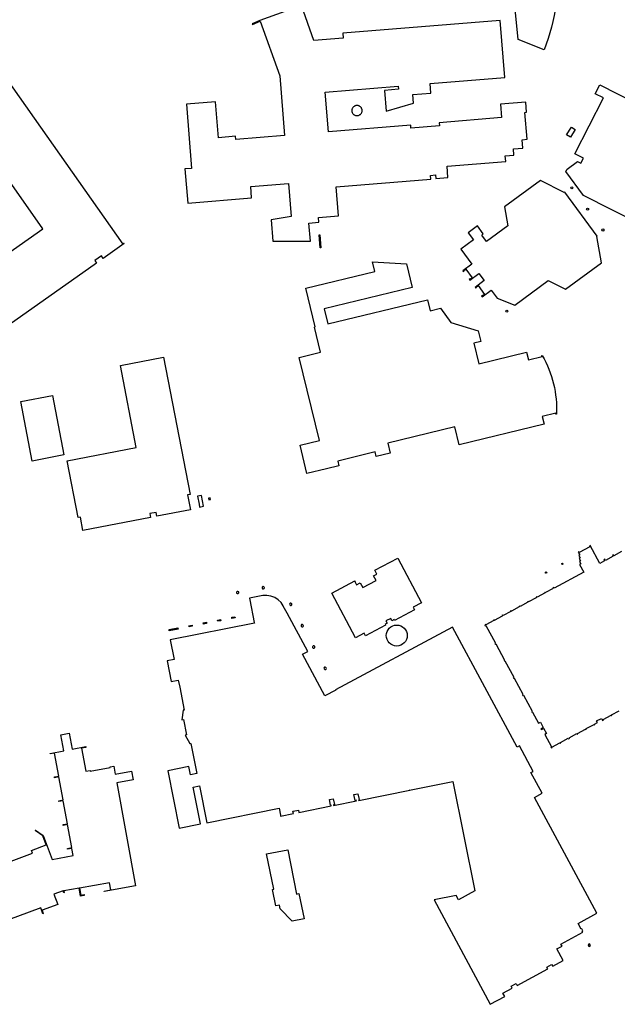
# Model space of a CAD drawing. Units: feet. Extents: x 5739194 to 5770989, y 2304582 to 2323894.
# Drawn here: x 5767632 to 5768372, y 2305074 to 2306293 of the extents above; entities that cross this region are included whole.
import ezdxf

# ---------------------------------------------------------------- set-up
doc = ezdxf.new("R2010")
doc.units = ezdxf.units.FT
doc.header["$MEASUREMENT"] = 0
for name, color, linetype in [('FP-COLUMN', 6, 'Continuous'), ('FP-FP', 6, 'Continuous'), ('FP-ROOF2', 2, 'Continuous')]:
    doc.layers.add(name, color=color, linetype=linetype)

msp = doc.modelspace()

# ---------------------------------------------------------------- linework, layer by layer
at = {"layer": 'FP-COLUMN'}
for points in [[(5767920, 2306288.1), (5767920, 2306288.1)], [(5768003.7, 2306027), (5768005, 2306011), (5768004.2, 2306011), (5768002.9, 2306026.9)], [(5767852.4, 2305703.3), (5767854.3, 2305693.5), (5767855, 2305689.9), (5767859.9, 2305691), (5767857.2, 2305704.3)], [(5767868.2, 2305701.1), (5767866.2, 2305700.7), (5767866.6, 2305698.7), (5767868.6, 2305699.2)], [(5767877.4, 2305548.5), (5767877.1, 2305549.9), (5767881, 2305550.7), (5767881.3, 2305549.2)], [(5767895.1, 2305551.9), (5767894.8, 2305553.4), (5767898.7, 2305554.1), (5767899, 2305552.7)], [(5767817.5, 2305536.8), (5767817.2, 2305538.3), (5767828, 2305540.4), (5767828.3, 2305538.9)], [(5767842.1, 2305541.6), (5767841.8, 2305543), (5767845.7, 2305543.8), (5767846, 2305542.3)], [(5767859.7, 2305545), (5767859.5, 2305546.5), (5767863.4, 2305547.3), (5767863.7, 2305545.8)], [(5768338.8, 2305147), (5768337.7, 2305149.1), (5768335.7, 2305147.9), (5768336.8, 2305145.9)]]:
    msp.add_lwpolyline(points, close=True, dxfattribs=at)
for points in [[(5767901.4, 2305585.4, 1), (5767902.8, 2305582.8, 1)], [(5767933.5, 2305591.5, 1), (5767934.1, 2305588.6, 1)], [(5767968.5, 2305568.1, 1), (5767967.1, 2305570.7, 1)], [(5767981.3, 2305544.3, 1), (5767982.7, 2305541.7, 1)], [(5767995.5, 2305517.9, 1), (5767996.9, 2305515.3, 1)], [(5768009.7, 2305491.5, 1), (5768011.1, 2305488.8, 1)]]:
    msp.add_lwpolyline(points, format="xyb", close=True, dxfattribs=at)
for centre, radius in [((5768315.6, 2306085), 1.25), ((5768335.2, 2306058.6), 1.25), ((5768354.2, 2306032.9), 1.25), ((5768235.2, 2305932.3), 1.25), ((5768283.8, 2305608.7), 0.833), ((5768304, 2305619.6), 0.833)]:
    msp.add_circle(centre, radius, dxfattribs=at)
at = {"layer": 'FP-FP'}
for points in [[(5768280.4, 2306388.5), (5768280, 2306390.1), (5768294.2, 2306393.3, -0.015813), (5768296.6, 2306378), (5768293.6, 2306377.6, -0.066718), (5768293.2, 2306313.3), (5768296.3, 2306312.9, -0.060126), (5768281.3, 2306256.1), (5768249.2, 2306268.8), (5768245.7, 2306306.5), (5768260, 2306307.8), (5768263.5, 2306307.2, 0.074598), (5768265.9, 2306370.5), (5768262.3, 2306370.1, 0.011237), (5768261.1, 2306379.4), (5768253.2, 2306378.2, 0.007103), (5768252.2, 2306383.9), (5768273.5, 2306388.6), (5768273.9, 2306387)], [(5767979.3, 2305766.5), (5768003.2, 2305772.2), (5767978.3, 2305875.2), (5768004.5, 2305881.6), (5767997, 2305912.7), (5767997.9, 2305912.9), (5767986.3, 2305960.8), (5768071.8, 2305981.6), (5768068.9, 2305993.6), (5768111.1, 2305991), (5768118.2, 2305961.9), (5768009.3, 2305935.5), (5768013.9, 2305916.8), (5768136.9, 2305946.6), (5768140.2, 2305933), (5768153.2, 2305936.2), (5768165.9, 2305918.4), (5768199.7, 2305908), (5768202.9, 2305894.9), (5768194.2, 2305892.8), (5768200.4, 2305867.3), (5768259.7, 2305881.7), (5768262, 2305872), (5768278.9, 2305876.1, 0.002549), (5768278.2, 2305877.2), (5768278.9, 2305877.6, -0.145182), (5768296.6, 2305804.7), (5768295.8, 2305804.8, 0.00255), (5768295.8, 2305806.1), (5768279, 2305802), (5768281.3, 2305792.3), (5768176.4, 2305766.9), (5768171, 2305789.2), (5768087.9, 2305769.1), (5768091, 2305756.5), (5768073.6, 2305752.3), (5768072.2, 2305758.1), (5768026, 2305746.9), (5768027.4, 2305741.1), (5768011.9, 2305737.3), (5767987.8, 2305731.5)]]:
    msp.add_lwpolyline(points, format="xyb", close=True, dxfattribs=at)
for points in [[(5767529.3, 2306343.2), (5767759.9, 2306015.5), (5767761.4, 2306016.5), (5767761.7, 2306016), (5767735.8, 2305997.7), (5767733.6, 2306000.8), (5767725.4, 2305995.1), (5767727.6, 2305992), (5767598, 2305900.7)], [(5768399.4, 2306040.6), (5768330.3, 2306075.7), (5768308.4, 2306105.2), (5768310, 2306108.2), (5768322.6, 2306117.6), (5768326.8, 2306115.5), (5768330, 2306121.8), (5768319.5, 2306127.1), (5768354.7, 2306196.4), (5768344.6, 2306201.5), (5768350.2, 2306212.5), (5768438.4, 2306167.7)], [(5767556, 2305960.4), (5767661, 2306034.4), (5767581.9, 2306146.8)], [(5768377.3, 2305634.8), (5768367.7, 2305629.6), (5768367, 2305630.9), (5768366, 2305630.4), (5768366.7, 2305629.1), (5768357.2, 2305623.9), (5768356.5, 2305625.2), (5768355.4, 2305624.7), (5768356.2, 2305623.4), (5768350.3, 2305620.2), (5768338.4, 2305642.2), (5768337.5, 2305641.7), (5768338, 2305640.8), (5768324.8, 2305633.7), (5768324.3, 2305634.6), (5768323.5, 2305634.1), (5768325.4, 2305630.6), (5768324.2, 2305630), (5768325.9, 2305626.9), (5768324.6, 2305626.2), (5768326.3, 2305623.1), (5768325, 2305622.5), (5768326.6, 2305619.4), (5768325.3, 2305618.7), (5768330.4, 2305609.4), (5768293.6, 2305589.6), (5768293.3, 2305590.2), (5768292.3, 2305589.6), (5768292.6, 2305589), (5768283.1, 2305583.9), (5768282.7, 2305584.5), (5768282.2, 2305584.1), (5768282.5, 2305583.6), (5768272.7, 2305578.3), (5768272.4, 2305578.9), (5768271.4, 2305578.3), (5768271.7, 2305577.7), (5768262, 2305572.5), (5768261.6, 2305573), (5768261, 2305572.7), (5768261.4, 2305572.1), (5768251.6, 2305566.9), (5768251.3, 2305567.5), (5768250.3, 2305566.9), (5768250.6, 2305566.3), (5768240.8, 2305561.1), (5768240.5, 2305561.6), (5768239.9, 2305561.3), (5768240.3, 2305560.7), (5768230.5, 2305555.5), (5768230.2, 2305556.1), (5768229.2, 2305555.5), (5768229.5, 2305554.9), (5768219.7, 2305549.6), (5768219.4, 2305550.2), (5768218.8, 2305549.9), (5768219.1, 2305549.3), (5768209.3, 2305544), (5768209, 2305544.6), (5768208, 2305544), (5768208.5, 2305543), (5768209.1, 2305543.3), (5768221, 2305521.4), (5768220.4, 2305521.1), (5768220.9, 2305520.1), (5768221.5, 2305520.4), (5768232.4, 2305500.3), (5768231.8, 2305500), (5768232.3, 2305499), (5768232.9, 2305499.3), (5768243.8, 2305479.2), (5768243.2, 2305478.9), (5768243.7, 2305477.8), (5768244.3, 2305478.2), (5768255.2, 2305458.1), (5768254.6, 2305457.8), (5768255.2, 2305456.7), (5768255.7, 2305457), (5768266.6, 2305437), (5768266, 2305436.6), (5768266.6, 2305435.6), (5768267.1, 2305435.9), (5768274.5, 2305422.4), (5768276.7, 2305423.6), (5768280.2, 2305417), (5768277.4, 2305415.5), (5768278, 2305414.5), (5768280.8, 2305416), (5768284.3, 2305409.5), (5768282.1, 2305408.3), (5768290.4, 2305392.9), (5768289.8, 2305392.6), (5768290.4, 2305391.6), (5768291.4, 2305392.1), (5768291.1, 2305392.7), (5768300.9, 2305398), (5768301.2, 2305397.4), (5768301.8, 2305397.7), (5768301.5, 2305398.3), (5768311.2, 2305403.6), (5768311.6, 2305403), (5768312.6, 2305403.6), (5768312.3, 2305404.1), (5768322, 2305409.4), (5768322.3, 2305408.8), (5768322.9, 2305409.1), (5768322.6, 2305409.7), (5768332.4, 2305415), (5768332.7, 2305414.4), (5768333.7, 2305415), (5768333.4, 2305415.6), (5768343.1, 2305420.8), (5768343.5, 2305420.2), (5768344, 2305420.6), (5768343.7, 2305421.1), (5768347.3, 2305423.1), (5768346.2, 2305425.1), (5768352.3, 2305428.3), (5768353.6, 2305425.7), (5768354.8, 2305426.4), (5768354.5, 2305427), (5768364.2, 2305432.2), (5768364.6, 2305431.6), (5768365.2, 2305432), (5768364.8, 2305432.5), (5768374.4, 2305437.7)], [(5767557.3, 2305227.5), (5767648.3, 2305261.2), (5767647, 2305264.8), (5767665.1, 2305271.5), (5767660.9, 2305282.8), (5767651.4, 2305289.4), (5767651.8, 2305289.9), (5767661.5, 2305283.2), (5767672.5, 2305253.5), (5767698.5, 2305258.3), (5767696.9, 2305267.2), (5767691.7, 2305266.2), (5767691.5, 2305267.2), (5767696.9, 2305268.2), (5767691.7, 2305296.7), (5767686.3, 2305295.7), (5767686.1, 2305296.7), (5767691.5, 2305297.7), (5767686.3, 2305326.2), (5767680.9, 2305325.2), (5767680.7, 2305326.2), (5767686.1, 2305327.2), (5767680.9, 2305355.7), (5767675.5, 2305354.7), (5767675.3, 2305355.7), (5767680.7, 2305356.7), (5767675.5, 2305385.2), (5767670.1, 2305384.3), (5767670, 2305384.9), (5767687, 2305388), (5767683.3, 2305408), (5767693.6, 2305409.9), (5767697.2, 2305390.2), (5767714.2, 2305393.3), (5767714.4, 2305392.3), (5767709, 2305391.3), (5767714.2, 2305362.8), (5767719.6, 2305363.8), (5767719.7, 2305363.1), (5767744.3, 2305367.6), (5767744.2, 2305368.3), (5767748.8, 2305369.1), (5767750.6, 2305359), (5767770.9, 2305362.7), (5767772.8, 2305352.3), (5767752.5, 2305348.6), (5767775.8, 2305220.9), (5767736.8, 2305213.8), (5767736.7, 2305214.4), (5767745.1, 2305216), (5767743.5, 2305224.8), (5767706.5, 2305218.1), (5767708.1, 2305209.2), (5767712.1, 2305210), (5767712.3, 2305209), (5767707.7, 2305208.1), (5767705.8, 2305218.2), (5767686.9, 2305214.8), (5767687.6, 2305212.6), (5767687, 2305212.4), (5767686.1, 2305214.8), (5767674.7, 2305210.5), (5767679.4, 2305198), (5767660, 2305190.8), (5767661.6, 2305186.6), (5767661.1, 2305186.4), (5767658.5, 2305193.6), (5767534.8, 2305147.7)]]:
    msp.add_lwpolyline(points, dxfattribs=at)
for points in [[(5768032.3, 2306276.4), (5768032.8, 2306270.4), (5767996.5, 2306267.4), (5767981, 2306310.8), (5767929.5, 2306292.4), (5767920, 2306288.1), (5767920.3, 2306287.4), (5767929.8, 2306291.6), (5767954.1, 2306223.7), (5767960.1, 2306150), (5767899.9, 2306145.1), (5767899.6, 2306148.9), (5767878.3, 2306147.1), (5767874.7, 2306191.5), (5767838.6, 2306188.5), (5767845.1, 2306109.2), (5767836.9, 2306108.5), (5767840.4, 2306066.3), (5767919.4, 2306072.8), (5767918.3, 2306086.7), (5767965, 2306090.6), (5767968.3, 2306049.5), (5767943.6, 2306045.4), (5767945.7, 2306019.1), (5767992.2, 2306019), (5767990.3, 2306041.4), (5768002.7, 2306042.4), (5768002.2, 2306048.4), (5768027.1, 2306050.5), (5768024.2, 2306086.4), (5768141.3, 2306096), (5768140.9, 2306100.5), (5768146.9, 2306101), (5768147.3, 2306096.5), (5768162.4, 2306097.7), (5768161.3, 2306111.8), (5768233.9, 2306117.8), (5768233.3, 2306124.8), (5768244, 2306125.6), (5768243.3, 2306133.3), (5768255, 2306134.2), (5768254.1, 2306144.7), (5768260.4, 2306145.2), (5768257.7, 2306178.4), (5768259.7, 2306178.6), (5768258.6, 2306191.2), (5768227.4, 2306188.7), (5768228.8, 2306172.1), (5768151.6, 2306165.7), (5768151.9, 2306162), (5768116.6, 2306159.1), (5768116.3, 2306162.8), (5768014.6, 2306154.5), (5768010.6, 2306203.7), (5768100.7, 2306211.1), (5768101, 2306207.2), (5768083.9, 2306205.8), (5768086, 2306180.1), (5768119.6, 2306189.9), (5768118.8, 2306200.5), (5768141.2, 2306202.3), (5768140.2, 2306214.3), (5768232.8, 2306221.9), (5768227, 2306292.3)], [(5768276.8, 2306094.3), (5768232.4, 2306061.4), (5768236.5, 2306037.9), (5768210.2, 2306018.5), (5768204.1, 2306026.7), (5768206.1, 2306028.2), (5768198.9, 2306038), (5768187.3, 2306029.5), (5768193.8, 2306020.8), (5768178.2, 2306009.3), (5768191.9, 2305990.8), (5768180.7, 2305982.5), (5768181.3, 2305981.6), (5768182.3, 2305982.4), (5768182, 2305982.8), (5768184.4, 2305984.6), (5768192.5, 2305973.8), (5768190.1, 2305972), (5768189.8, 2305972.4), (5768188.7, 2305971.6), (5768189.3, 2305970.8), (5768200.5, 2305979.1), (5768207.1, 2305970.2), (5768195.9, 2305961.9), (5768196.5, 2305961.1), (5768197.6, 2305961.9), (5768197.3, 2305962.3), (5768199.7, 2305964.1), (5768207.7, 2305953.2), (5768205.3, 2305951.4), (5768205, 2305951.8), (5768203.9, 2305951), (5768204.5, 2305950.2), (5768215.8, 2305958.6), (5768223.3, 2305948.4), (5768245.2, 2305939.8), (5768286.5, 2305970.3), (5768307.8, 2305959.5), (5768352.2, 2305992.4), (5768346.5, 2306024.9), (5768347.2, 2306025.4), (5768306.9, 2306079.8), (5768306.2, 2306079.3)], [(5767776.7, 2305763.7), (5767757.1, 2305865.3), (5767810.4, 2305875.6), (5767843.2, 2305705.6), (5767840.2, 2305705), (5767843.8, 2305686.4), (5767802.2, 2305678.4), (5767801.3, 2305683.3), (5767793.4, 2305681.7), (5767794.4, 2305676.8), (5767710.7, 2305660.7), (5767707.5, 2305677.3), (5767704.8, 2305676.8), (5767691.2, 2305747.2)], [(5767672.8, 2305828.1), (5767687.1, 2305754.4), (5767647.8, 2305746.8), (5767633.6, 2305820.4)], [(5768085.6, 2305548.9), (5768087.2, 2305546), (5768084.5, 2305544.6), (5768085, 2305543.7), (5768060.3, 2305530.5), (5768058.6, 2305533.6), (5768048.1, 2305528), (5768018.6, 2305583.3), (5768047.1, 2305598.5), (5768047.5, 2305597.9), (5768047, 2305597.7), (5768049.1, 2305593.7), (5768053.7, 2305596.1), (5768056.9, 2305590.1), (5768073.4, 2305598.9), (5768070.2, 2305604.7), (5768074.4, 2305606.9), (5768071.9, 2305611.6), (5768100.4, 2305626.8), (5768129.8, 2305571.5), (5768119.3, 2305565.9), (5768120.9, 2305562.8), (5768096.2, 2305549.6), (5768095.7, 2305550.5), (5768093.1, 2305549.1), (5768091.5, 2305552.1)], [(5767830.4, 2305466.8), (5767836, 2305438.6), (5767834.6, 2305438.3), (5767833.2, 2305426.5), (5767835.1, 2305426.9), (5767838.9, 2305407.8), (5767837, 2305407.4), (5767842.9, 2305397), (5767844.3, 2305397.3), (5767851.7, 2305360.1), (5767843.8, 2305358.5), (5767841.8, 2305368.6), (5767815.6, 2305363.4), (5767829.8, 2305292.3), (5767856, 2305297.5), (5767846.9, 2305343.2), (5767854.7, 2305344.8), (5767863.9, 2305299.1), (5767953.3, 2305316.9), (5767955, 2305308.3), (5767955.2, 2305307.3), (5767971.1, 2305310.5), (5767970.5, 2305313.3), (5767970.6, 2305313.3), (5767977.2, 2305314.6), (5767977.8, 2305311.8), (5768018, 2305319.9), (5768017.8, 2305320.8), (5768017, 2305320.7), (5768015.6, 2305327.7), (5768020.5, 2305328.7), (5768021.9, 2305321.6), (5768020.8, 2305321.4), (5768020.9, 2305320.5), (5768049, 2305326.1), (5768048.8, 2305327), (5768047.4, 2305326.7), (5768046, 2305333.9), (5768051, 2305334.9), (5768052.4, 2305327.7), (5768051.8, 2305327.6), (5768052, 2305326.7), (5768115, 2305339.2), (5768114.9, 2305339.5), (5768168.5, 2305350.2), (5768168.6, 2305350.2), (5768195.7, 2305214.6), (5768175.5, 2305203.7), (5768172.7, 2305209), (5768145.2, 2305203.5), (5768214.8, 2305074.3), (5768232.6, 2305083.9), (5768230.3, 2305088.1), (5768241.8, 2305094.3), (5768240.5, 2305096.7), (5768246.7, 2305100), (5768248, 2305097.7), (5768285.8, 2305118), (5768284.6, 2305120.4), (5768290.7, 2305123.7), (5768292, 2305121.4), (5768304.9, 2305128.3), (5768297, 2305142.9), (5768303.5, 2305146.4), (5768302.1, 2305148.9), (5768329.1, 2305163.4), (5768328.3, 2305165), (5768329.1, 2305165.4), (5768327.9, 2305167.5), (5768327.2, 2305167.1), (5768323.3, 2305174.3), (5768346.7, 2305186.9), (5768269.5, 2305330.4), (5768278.9, 2305335.5), (5768265.1, 2305361.1), (5768268, 2305362.6), (5768250.9, 2305394.3), (5768248.1, 2305392.7), (5768168.1, 2305541.3), (5768023.3, 2305463.4), (5768023.4, 2305463.2), (5768010, 2305456), (5767982.2, 2305507.7), (5767988.8, 2305511.2), (5767963.3, 2305558.5), (5767958.6, 2305567.3), (5767958.6, 2305567.4), (5767955.8, 2305571.6), (5767952.2, 2305575.1), (5767948, 2305577.8), (5767943.3, 2305579.6), (5767938.3, 2305580.4), (5767933.3, 2305580.3), (5767916.6, 2305577), (5767917, 2305575.1), (5767917.1, 2305575.1), (5767922.7, 2305547), (5767922.9, 2305546.1), (5767818.7, 2305525.3), (5767823.5, 2305501.3), (5767814.7, 2305499.5), (5767819.8, 2305473.9), (5767828.6, 2305475.6)], [(5767938, 2305260.4), (5767964.1, 2305265.7), (5767975.1, 2305210.8), (5767978, 2305211.4), (5767984.3, 2305180), (5767969.7, 2305177.1), (5767954.7, 2305192.4), (5767953.8, 2305197), (5767949.4, 2305196.1), (5767945.3, 2305216.4), (5767946.7, 2305216.6)]]:
    msp.add_lwpolyline(points, close=True, dxfattribs=at)
msp.add_circle((5768099, 2305530.8), 13, dxfattribs=at)
at = {"layer": 'FP-ROOF2', "flags": 128}
msp.add_lwpolyline([(5768055.8, 2306182.6), (5768055.8, 2306182.8), (5768055.5, 2306183.4), (5768055.2, 2306184), (5768054.9, 2306184.5), (5768054.5, 2306185), (5768054, 2306185.5), (5768053.5, 2306185.9), (5768052.9, 2306186.3), (5768052.3, 2306186.6), (5768051.7, 2306186.8), (5768051.1, 2306187), (5768050.4, 2306187.1), (5768049.8, 2306187.1), (5768049.1, 2306187), (5768048.4, 2306186.9), (5768047.8, 2306186.8), (5768047.2, 2306186.5), (5768046.6, 2306186.2), (5768046.1, 2306185.9), (5768045.5, 2306185.4), (5768045.1, 2306185), (5768044.7, 2306184.5), (5768044.3, 2306183.9), (5768044, 2306183.3), (5768043.8, 2306182.7), (5768043.6, 2306182.1), (5768043.5, 2306181.4), (5768043.5, 2306180.7), (5768043.5, 2306180.1), (5768043.6, 2306179.4), (5768043.8, 2306178.8), (5768044, 2306178.2), (5768044.3, 2306177.6), (5768044.7, 2306177), (5768045.1, 2306176.5), (5768045.6, 2306176.1), (5768046.1, 2306175.6), (5768046.7, 2306175.3), (5768047.2, 2306175), (5768047.9, 2306174.8), (5768048.5, 2306174.6), (5768049.2, 2306174.5), (5768049.8, 2306174.5), (5768050.5, 2306174.5), (5768051.1, 2306174.6), (5768051.8, 2306174.8), (5768052.4, 2306175), (5768053, 2306175.3), (5768053.5, 2306175.7), (5768054, 2306176.1), (5768054.5, 2306176.6), (5768054.9, 2306177.1), (5768055.3, 2306177.6), (5768055.6, 2306178.2), (5768055.8, 2306178.8), (5768056, 2306179.5), (5768056.1, 2306180.1), (5768056.1, 2306180.8), (5768056.1, 2306181.5), (5768056, 2306182.1), (5768055.8, 2306182.6)], close=True, dxfattribs=at)
at = {"layer": 'FP-ROOF2'}
msp.add_lwpolyline([(5768315.2, 2306160.4), (5768319.8, 2306157.5), (5768313.9, 2306147.8), (5768309, 2306150.7)], close=True, dxfattribs=at)

doc.saveas('drawing.dxf')
